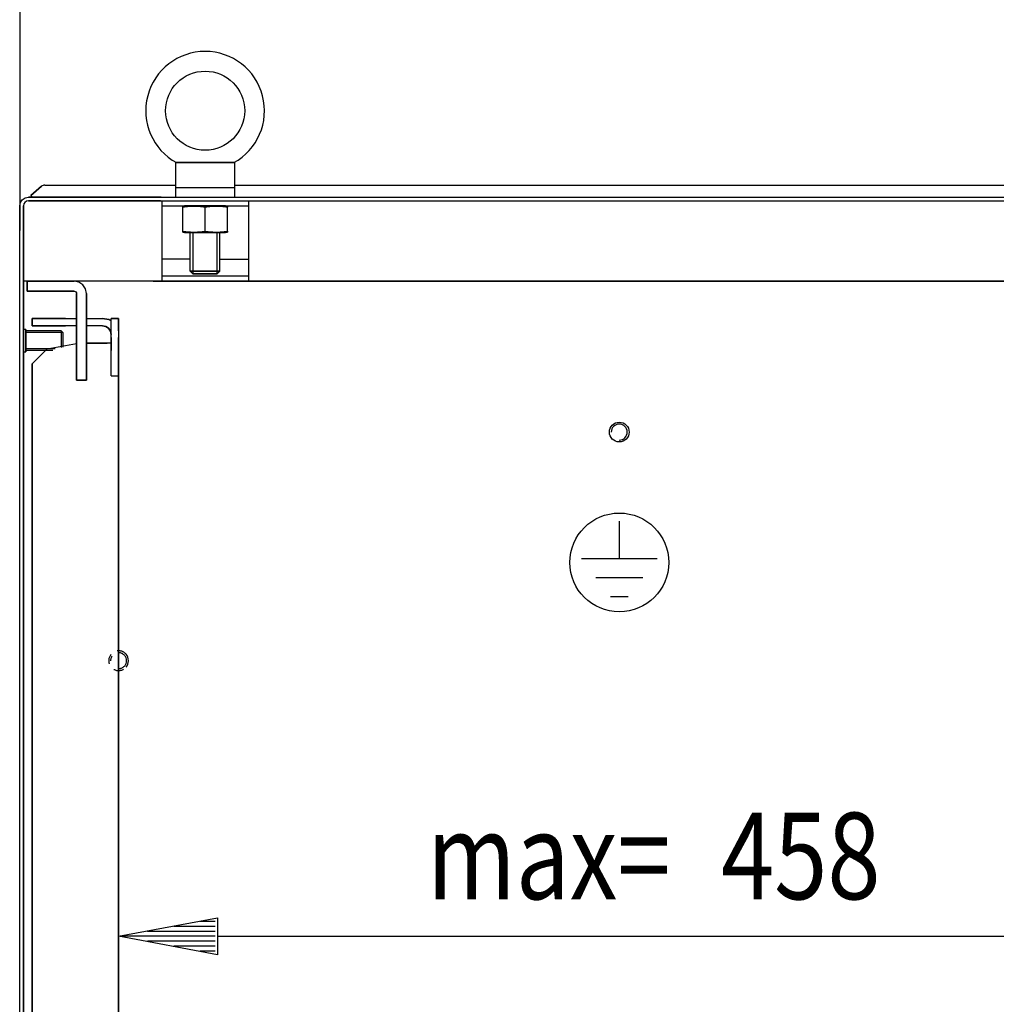
# Model space of a CAD drawing. Extents: x 0 to 5941, y 0 to 4200.
# Drawn here: x 1774 to 2169, y 3315 to 3714 of the extents above; entities that cross this region are included whole.
import ezdxf

# ---------------------------------------------------------------- set-up
doc = ezdxf.new("R2010")
doc.units = 0
doc.linetypes.add('GESTRICHELT', pattern=[7, 4, -3])
for name, color, linetype in [('1', 7, 'CONTINUOUS'), ('10', 7, 'CONTINUOUS'), ('49', 7, 'CONTINUOUS')]:
    doc.layers.add(name, color=color, linetype=linetype)

msp = doc.modelspace()

# ---------------------------------------------------------------- linework, layer by layer
at = {"layer": '1'}
for p, q in [((1861.3703, 3655.8703), (1837.3703, 3655.8703)), ((1837.3703, 3655.8703), (1861.3703, 3655.8703)), ((1837.3703, 3655.8703), (1837.3703, 3641.8703)), ((1837.7545, 3655.8703), (1837.7514, 3655.8703)), ((1837.7514, 3655.8703), (1837.7629, 3655.8703)), ((1837.8094, 3655.8703), (1837.7545, 3655.8703)), ((1837.7629, 3655.8703), (1837.8228, 3655.8703)), ((1837.9273, 3655.8703), (1837.8094, 3655.8703)), ((1837.8228, 3655.8703), (1837.9621, 3655.8703)), ((1838.1256, 3655.8703), (1837.9273, 3655.8703)), ((1837.9621, 3655.8703), (1838.1618, 3655.8703)), ((1838.3782, 3655.8703), (1838.1256, 3655.8703)), ((1838.1618, 3655.8703), (1838.4236, 3655.8703)), ((1838.7392, 3655.8703), (1838.3782, 3655.8703)), ((1838.4236, 3655.8703), (1838.7249, 3655.8703)), ((1838.7249, 3655.8703), (1839.1915, 3655.8703)), ((1839.1426, 3655.8703), (1838.7392, 3655.8703)), ((1839.6203, 3655.8703), (1839.1426, 3655.8703)), ((1839.1915, 3655.8703), (1839.6961, 3655.8703)), ((1840.1224, 3655.8703), (1839.6203, 3655.8703)), ((1839.6961, 3655.8703), (1840.2905, 3655.8703)), ((1840.8607, 3655.8703), (1840.1224, 3655.8703)), ((1840.2905, 3655.8703), (1840.9057, 3655.8703)), ((1841.6199, 3655.8703), (1840.8607, 3655.8703)), ((1840.9057, 3655.8703), (1841.8193, 3655.8703)), ((1842.5027, 3655.8703), (1841.6199, 3655.8703)), ((1841.8193, 3655.8703), (1842.7495, 3655.8703)), ((1843.3953, 3655.8703), (1842.5027, 3655.8703)), ((1842.7495, 3655.8703), (1844.0516, 3655.8703)), ((1844.7812, 3655.8703), (1843.3953, 3655.8703)), ((1844.0516, 3655.8703), (1845.3621, 3655.8703)), ((1846.1731, 3655.8703), (1844.7812, 3655.8703)), ((1845.3621, 3655.8703), (1846.1534, 3655.8703)), ((1846.1534, 3655.8703), (1846.9454, 3655.8703)), ((1847.0119, 3655.8703), (1846.1731, 3655.8703)), ((1846.9454, 3655.8703), (1848.1577, 3655.8703)), ((1847.851, 3655.8703), (1847.0119, 3655.8703)), ((1848.8353, 3655.8703), (1847.851, 3655.8703)), ((1848.1577, 3655.8703), (1849.3703, 3655.8703)), ((1849.8196, 3655.8703), (1848.8353, 3655.8703)), ((1849.3703, 3655.8703), (1850.9884, 3655.8703)), ((1851.0012, 3655.8703), (1849.8196, 3655.8703)), ((1850.9884, 3655.8703), (1852.6055, 3655.8703)), ((1852.1824, 3655.8703), (1851.0012, 3655.8703)), ((1852.9367, 3655.8703), (1852.1824, 3655.8703)), ((1852.6055, 3655.8703), (1853.9913, 3655.8703)), ((1853.6902, 3655.8703), (1852.9367, 3655.8703)), ((1854.9513, 3655.8703), (1853.6902, 3655.8703)), ((1853.9913, 3655.8703), (1855.371, 3655.8703)), ((1856.2033, 3655.8703), (1854.9513, 3655.8703)), ((1855.371, 3655.8703), (1856.2605, 3655.8703)), ((1857.1049, 3655.8703), (1856.2033, 3655.8703)), ((1856.2605, 3655.8703), (1857.1401, 3655.8703)), ((1857.9891, 3655.8703), (1857.1049, 3655.8703)), ((1857.1401, 3655.8703), (1857.8968, 3655.8703)), ((1857.8968, 3655.8703), (1858.6325, 3655.8703)), ((1858.585, 3655.8703), (1857.9891, 3655.8703)), ((1859.1592, 3655.8703), (1858.585, 3655.8703)), ((1858.6325, 3655.8703), (1859.1328, 3655.8703)), ((1859.1328, 3655.8703), (1859.6085, 3655.8703)), ((1859.6455, 3655.8703), (1859.1592, 3655.8703)), ((1859.6085, 3655.8703), (1860.0101, 3655.8703)), ((1860.0925, 3655.8703), (1859.6455, 3655.8703)), ((1860.0101, 3655.8703), (1860.3692, 3655.8703)), ((1860.3796, 3655.8703), (1860.0925, 3655.8703)), ((1860.3692, 3655.8703), (1860.5965, 3655.8703)), ((1860.6261, 3655.8703), (1860.3796, 3655.8703)), ((1860.5965, 3655.8703), (1860.7813, 3655.8703)), ((1860.8117, 3655.8703), (1860.6261, 3655.8703)), ((1860.7813, 3655.8703), (1860.9123, 3655.8703)), ((1860.9361, 3655.8703), (1860.8117, 3655.8703)), ((1860.9123, 3655.8703), (1860.9808, 3655.8703)), ((1860.9843, 3655.8703), (1860.9361, 3655.8703)), ((1860.9808, 3655.8703), (1860.9893, 3655.8703)), ((1860.9893, 3655.8703), (1860.9843, 3655.8703)), ((1861.3703, 3641.8703), (1861.3703, 3655.8703)), ((1783.5013, 3646.4824), (1783.2157, 3646.2824)), ((1783.5013, 3646.4824), (1783.2157, 3646.2824)), ((1783.8172, 3646.6297), (1783.5013, 3646.4824)), ((1783.8172, 3646.6297), (1783.5013, 3646.4824)), ((1784.154, 3646.7199), (1783.8172, 3646.6297)), ((1784.154, 3646.7199), (1783.8172, 3646.6297)), ((1784.5013, 3646.7503), (1784.154, 3646.7199)), ((1784.5013, 3646.7503), (1784.154, 3646.7199)), ((1784.5013, 3646.7503), (1837.3703, 3646.7503)), ((1837.3703, 3645.8703), (1861.3703, 3645.8703)), ((1861.3703, 3646.7503), (2187.3703, 3646.7503)), ((1775.3955, 3640.8452), (1776.531, 3641.6039)), ((1775.3955, 3640.8452), (1776.531, 3641.6039)), ((1776.531, 3641.6039), (1777.8703, 3641.8703)), ((1776.531, 3641.6039), (1777.8703, 3641.8703)), ((1777.8703, 3641.8703), (1831.3703, 3641.8703)), ((1831.3703, 3641.8703), (1777.8703, 3641.8703)), ((1778.0675, 3641.8703), (2245.8703, 3641.8703)), ((1831.5829, 3641.8703), (1778.0675, 3641.8703)), ((1778.0675, 3641.8703), (2247.8703, 3641.8703)), ((1779.2052, 3641.8708), (2249.3703, 3641.8708)), ((1779.2052, 3641.8708), (2249.3703, 3641.8708)), ((1804.6703, 3641.8703), (1801.0703, 3641.8703)), ((1801.0703, 3641.8703), (1804.6703, 3641.8703)), ((1861.5829, 3641.8703), (2164.3703, 3641.8703)), ((1774.3703, 3638.3703), (1774.6368, 3639.7097)), ((1774.3703, 3638.3703), (1774.6368, 3639.7097)), ((1774.3703, 1645.3703), (1774.3703, 3638.3703)), ((1774.3703, 3638.3703), (1774.3703, 3628.3703)), ((1774.3703, 1645.3703), (1774.3703, 3638.3703)), ((1774.6368, 3639.7097), (1775.3955, 3640.8452)), ((1774.6368, 3639.7097), (1775.3955, 3640.8452)), ((1776.0226, 3639.1357), (1775.8703, 3638.3703)), ((1776.0226, 3639.1357), (1775.8703, 3638.3703)), ((1775.8703, 1645.3703), (1775.8703, 3638.3703)), ((1775.8703, 3628.3703), (1775.8703, 3638.3703)), ((1775.8703, 3638.3703), (1775.8703, 1645.3703)), ((1776.4561, 3639.7845), (1776.0226, 3639.1357)), ((1776.4561, 3639.7845), (1776.0226, 3639.1357)), ((1777.105, 3640.2181), (1776.4561, 3639.7845)), ((1777.105, 3640.2181), (1776.4561, 3639.7845)), ((1777.8703, 3640.3703), (1777.105, 3640.2181)), ((1777.8703, 3640.3703), (1777.105, 3640.2181)), ((1831.3703, 3640.3703), (1777.8703, 3640.3703)), ((1777.8703, 3640.3703), (1831.3703, 3640.3703)), ((1778.0675, 3640.3703), (1831.5829, 3640.3703)), ((1825.7698, 3640.3703), (2181.8703, 3640.3703)), ((1831.8703, 3640.3703), (1831.8703, 3607.8703)), ((1831.8703, 3638.3703), (1866.8703, 3638.3703)), ((1841.0703, 3638.3703), (1840.3703, 3638.1828)), ((1840.3703, 3638.1828), (1840.3703, 3638.1825)), ((1840.3703, 3638.1656), (1840.3703, 3638.1825)), ((1840.3703, 3638.1825), (1840.3703, 3638.1592)), ((1840.3703, 3638.1065), (1840.3703, 3638.1656)), ((1840.3703, 3638.1592), (1840.3703, 3638.1)), ((1840.3703, 3637.9827), (1840.3703, 3638.1065)), ((1840.3703, 3638.1), (1840.3703, 3637.9777)), ((1840.3703, 3637.8097), (1840.3703, 3637.9827)), ((1840.3703, 3637.9777), (1840.3703, 3637.8097)), ((1840.3703, 3628.131), (1840.3703, 3637.8097)), ((1857.6703, 3638.3703), (1841.0703, 3638.3703)), ((1841.0703, 3638.3703), (1857.6703, 3638.3703)), ((1842.8703, 3638.3703), (1855.8703, 3638.3703)), ((1855.8703, 3638.3703), (1842.8703, 3638.3703)), ((1843.3703, 3638.3703), (1855.3703, 3638.3703)), ((1855.3703, 3638.3703), (1843.3703, 3638.3703)), ((1843.3703, 3638.3703), (1855.3703, 3638.3703)), ((1855.3703, 3638.3703), (1843.3703, 3638.3703)), ((1849.3703, 3628.131), (1849.3703, 3637.8097)), ((1849.3703, 3628.131), (1849.3703, 3637.8097)), ((1858.3703, 3638.1828), (1857.6703, 3638.3703)), ((1858.3703, 3638.1828), (1858.3703, 3638.1828)), ((1858.3703, 3638.1656), (1858.3703, 3638.1825)), ((1858.3703, 3638.1825), (1858.3703, 3638.1592)), ((1858.3703, 3638.1065), (1858.3703, 3638.1656)), ((1858.3703, 3638.1592), (1858.3703, 3638.1)), ((1858.3703, 3637.9827), (1858.3703, 3638.1065)), ((1858.3703, 3638.1), (1858.3703, 3637.9777)), ((1858.3703, 3637.8097), (1858.3703, 3637.9827)), ((1858.3703, 3637.9777), (1858.3703, 3637.8097)), ((1858.3703, 3628.131), (1858.3703, 3637.8097)), ((1858.3703, 3628.131), (1858.3703, 3637.8097)), ((1866.8703, 3640.3703), (2181.8703, 3640.3703)), ((1866.8703, 3640.3703), (2181.8703, 3640.3703)), ((1866.8703, 3640.3703), (1866.8703, 3607.8703)), ((1774.3703, 1655.3703), (1774.3703, 3628.3703)), ((1774.3703, 1655.3703), (1774.3703, 3628.3703)), ((1775.8703, 1655.3703), (1775.8703, 3628.3703)), ((1775.8703, 3628.3703), (1775.8703, 1655.3703)), ((1840.3703, 3628.131), (1840.3703, 3627.958)), ((1840.3703, 3627.963), (1840.3703, 3628.131)), ((1840.3703, 3627.8407), (1840.3703, 3627.963)), ((1840.3703, 3627.958), (1840.3703, 3627.8341)), ((1840.3703, 3627.7815), (1840.3703, 3627.8407)), ((1840.3703, 3627.8341), (1840.3703, 3627.775)), ((1840.3703, 3627.7582), (1840.3703, 3627.7815)), ((1840.3703, 3627.775), (1840.3703, 3627.7582)), ((1840.3703, 3627.7579), (1840.3703, 3627.7582)), ((1840.3703, 3627.7579), (1841.0703, 3627.5703)), ((1841.0703, 3627.5703), (1857.6703, 3627.5703)), ((1857.6703, 3627.5703), (1841.0703, 3627.5703)), ((1843.3703, 3611.9438), (1843.3703, 3627.5703)), ((1843.3703, 3627.5703), (1855.3703, 3627.5703)), ((1855.3703, 3627.5703), (1843.3703, 3627.5703)), ((1843.3703, 3627.5703), (1855.3703, 3627.5703)), ((1855.3703, 3627.5703), (1843.3703, 3627.5703)), ((1855.3703, 3611.9438), (1855.3703, 3627.5703)), ((1857.6703, 3627.5703), (1858.3703, 3627.7579)), ((1858.3703, 3628.131), (1858.3703, 3627.958)), ((1858.3703, 3627.963), (1858.3703, 3628.131)), ((1858.3703, 3627.8407), (1858.3703, 3627.963)), ((1858.3703, 3627.958), (1858.3703, 3627.8341)), ((1858.3703, 3627.7815), (1858.3703, 3627.8407)), ((1858.3703, 3627.8341), (1858.3703, 3627.775)), ((1858.3703, 3627.7582), (1858.3703, 3627.7815)), ((1858.3703, 3627.775), (1858.3703, 3627.7582)), ((1858.3703, 3627.7579), (1858.3703, 3627.7582)), ((1843.3703, 3616.8703), (1831.8703, 3616.8703)), ((1855.3703, 3616.8703), (1866.8703, 3616.8703)), ((1866.8703, 3609.8703), (1831.8703, 3609.8703)), ((1844.4438, 3610.8703), (1843.3703, 3611.9438)), ((1843.3703, 3611.9438), (1855.3703, 3611.9438)), ((1855.3703, 3611.9438), (1843.3703, 3611.9438)), ((1854.2968, 3610.8703), (1844.4438, 3610.8703)), ((1844.4438, 3610.8703), (1854.2968, 3610.8703)), ((1854.2968, 3610.8703), (1855.3703, 3611.9438)), ((2247.3703, 3607.8703), (1775.8703, 3607.8703)), ((2247.3703, 3607.8703), (1776.8703, 3607.8703)), ((1777.3703, 3607.8703), (1796.3703, 3607.8703)), ((1777.3703, 3603.8703), (1777.3703, 3607.8703)), ((1796.3703, 3607.8703), (1777.3703, 3607.8703)), ((1777.3703, 3607.8703), (1777.3703, 3603.8703)), ((1796.3703, 3607.8703), (1777.3703, 3607.8703)), ((1777.3703, 3607.8703), (1777.3703, 3603.8703)), ((1777.3703, 3605.3348), (1777.3703, 3606.9569)), ((1777.3703, 3604.2509), (1777.3703, 3605.3348)), ((1790.8703, 3607.8703), (1782.8703, 3607.8703)), ((1782.8703, 3607.8703), (1790.8703, 3607.8703)), ((1796.3703, 3607.9465), (1796.3703, 3607.8703)), ((1798.2838, 3607.4897), (1796.3703, 3607.8703)), ((1798.2838, 3607.4897), (1796.3703, 3607.8703)), ((1799.9059, 3606.4059), (1798.2838, 3607.4897)), ((1799.9059, 3606.4059), (1798.2838, 3607.4897)), ((1800.9897, 3604.7838), (1799.9059, 3606.4059)), ((1800.9897, 3604.7838), (1799.9059, 3606.4059)), ((1828.3703, 3607.8703), (1845.3703, 3607.8703)), ((1845.3703, 3607.8703), (1828.3703, 3607.8703)), ((1831.8703, 3607.8703), (1866.8703, 3607.8703)), ((1853.3703, 3607.8703), (1870.3703, 3607.8703)), ((1870.3703, 3607.8703), (1853.3703, 3607.8703)), ((2181.8703, 3607.8703), (1866.8703, 3607.8703)), ((1866.8703, 3607.8703), (2181.8703, 3607.8703)), ((1777.3703, 3603.8703), (1777.3703, 3604.2509)), ((1796.3703, 3603.8703), (1777.3703, 3603.8703)), ((1777.3703, 3603.8703), (1796.3703, 3603.8703)), ((1796.3703, 3603.8703), (1777.3703, 3603.8703)), ((1782.8703, 3603.8703), (1790.8703, 3603.8703)), ((1790.8703, 3603.8703), (1782.8703, 3603.8703)), ((1796.3703, 3603.8703), (1796.753, 3603.7942)), ((1796.3703, 3603.8703), (1796.753, 3603.7942)), ((1796.753, 3603.7942), (1797.0775, 3603.5774)), ((1796.753, 3603.7942), (1797.0775, 3603.5774)), ((1797.0775, 3603.5774), (1797.2942, 3603.253)), ((1797.0775, 3603.5774), (1797.2942, 3603.253)), ((1797.2942, 3603.253), (1797.3703, 3602.8703)), ((1797.2942, 3603.253), (1797.3703, 3602.8703)), ((1797.3703, 3572.8703), (1797.3703, 3602.8703)), ((1797.3703, 3602.8703), (1797.3703, 3567.8703)), ((1801.3703, 3602.8703), (1800.9897, 3604.7838)), ((1801.3703, 3602.8703), (1800.9897, 3604.7838)), ((1801.3703, 3567.8703), (1801.3703, 3602.8703)), ((1801.3703, 3602.8703), (1801.3703, 3572.8703)), ((1779.3703, 3592.8703), (1779.3703, 3589.8703)), ((1792.8703, 3592.8703), (1779.3703, 3592.8703)), ((1779.3703, 3592.8703), (1792.8703, 3592.8703)), ((1779.3703, 3589.8703), (1779.3703, 3592.8703)), ((1779.3703, 3592.8703), (1779.3703, 3589.8703)), ((1779.3703, 3592.8703), (1784.3703, 3592.8703)), ((1784.3703, 3592.8703), (1779.3703, 3592.8703)), ((1779.3703, 3592.8703), (1779.3703, 3589.8703)), ((1779.3703, 3589.8703), (1792.8703, 3589.8703)), ((1792.8703, 3589.8703), (1779.3703, 3589.8703)), ((1779.3703, 3589.8703), (1784.3703, 3589.8703)), ((1779.3703, 3589.8703), (1784.3703, 3589.8703)), ((1784.3703, 3592.8703), (1797.3703, 3592.8703)), ((1797.3703, 3589.8703), (1784.3703, 3589.8703)), ((1801.3703, 3592.8703), (1807.8703, 3592.8703)), ((1807.8703, 3589.8703), (1801.3703, 3589.8703)), ((1807.8703, 3592.8703), (1810.3578, 3592.3755)), ((1810.3578, 3592.3755), (1807.8703, 3592.8703)), ((1809.2097, 3589.6039), (1807.8703, 3589.8703)), ((1807.8703, 3589.8703), (1809.2097, 3589.6039)), ((1810.3452, 3588.8452), (1809.2097, 3589.6039)), ((1809.2097, 3589.6039), (1810.3452, 3588.8452)), ((1811.3703, 3591.699), (1810.3578, 3592.3755)), ((1811.3703, 3592.8703), (1814.3703, 3592.8703)), ((1811.3703, 3592.8703), (1814.3703, 3592.8703)), ((1811.3703, 3592.8703), (1814.3703, 3592.8703)), ((1814.3703, 3592.8703), (1811.3703, 3592.8703)), ((1811.3703, 3579.8703), (1811.3703, 3592.8703)), ((1814.3703, 3587.8703), (1814.3703, 3592.8703)), ((1814.3703, 3592.8703), (1814.3703, 3586.3703)), ((1814.3703, 3592.8703), (1814.3703, 3586.3703)), ((1814.3703, 3592.8703), (1814.3703, 3587.8703)), ((1775.8703, 3579.3703), (1775.8703, 3588.3703)), ((1775.8703, 3588.3703), (1775.8703, 3579.3703)), ((1776.8703, 3588.3703), (1775.8703, 3588.3703)), ((1775.8703, 3579.3703), (1775.8703, 3588.3703)), ((1775.8703, 3588.3703), (1775.8703, 3579.3703)), ((1776.8703, 3588.3703), (1775.8703, 3588.3703)), ((1776.8703, 3579.3703), (1776.8703, 3588.3703)), ((1776.8703, 3588.3703), (1776.8703, 3579.3703)), ((1776.8703, 3579.3703), (1776.8703, 3588.3703)), ((1776.8703, 3588.3703), (1776.8703, 3579.3703)), ((1776.8703, 3587.8703), (1776.8703, 3579.8703)), ((1776.8703, 3579.8703), (1776.8703, 3587.8703)), ((1791.1036, 3587.8703), (1776.8703, 3587.8703)), ((1776.8703, 3587.8703), (1776.8703, 3579.8703)), ((1776.8703, 3579.8703), (1776.8703, 3587.8703)), ((1791.1036, 3587.8703), (1776.8703, 3587.8703)), ((1776.8703, 3580.6371), (1776.8703, 3587.1035)), ((1776.8703, 3587.1035), (1776.8703, 3580.6371)), ((1776.8703, 3587.1035), (1776.8703, 3580.6371)), ((1776.8703, 3580.6371), (1776.8703, 3587.1035)), ((1776.8703, 3580.6371), (1776.8703, 3587.1035)), ((1776.8703, 3587.1035), (1776.8703, 3580.6371)), ((1776.8703, 3587.1035), (1776.8703, 3580.6371)), ((1776.8703, 3580.6371), (1776.8703, 3587.1035)), ((1791.1036, 3587.8703), (1791.1036, 3581.0599)), ((1791.8703, 3587.1035), (1791.1036, 3587.8703)), ((1791.8703, 3587.1035), (1791.1036, 3587.8703)), ((1791.8703, 3587.1035), (1791.8703, 3581.1951)), ((1797.3703, 3582.6939), (1797.3703, 3587.8703)), ((1797.3703, 3575.8703), (1797.3703, 3587.8703)), ((1801.3703, 3587.8703), (1801.3703, 3575.8703)), ((1801.3703, 3575.8703), (1801.3703, 3587.8703)), ((1811.1039, 3587.7097), (1810.3452, 3588.8452)), ((1810.3452, 3588.8452), (1811.1039, 3587.7097)), ((1811.3703, 3586.3703), (1811.1039, 3587.7097)), ((1811.1039, 3587.7097), (1811.3703, 3586.3703)), ((1814.3703, 3587.8703), (1814.3703, 3582.8703)), ((1814.3703, 3587.8703), (1814.3703, 3582.8703)), ((1785.4411, 3580.5905), (1797.3703, 3582.6939)), ((1797.3703, 3575.8703), (1797.3703, 3582.6939)), ((1797.3703, 3576.1203), (1797.3703, 3582.6203)), ((1797.3703, 3582.6203), (1797.3703, 3576.1203)), ((1797.3703, 3576.1203), (1797.3703, 3582.6203)), ((1811.3703, 3582.8703), (1801.3703, 3582.8703)), ((1809.7703, 3582.8703), (1801.3703, 3582.8703)), ((1809.7703, 3582.8703), (1801.3703, 3582.8703)), ((1801.3703, 3582.8703), (1809.7703, 3582.8703)), ((1801.3703, 3576.1203), (1801.3703, 3582.6203)), ((1801.3703, 3582.6203), (1801.3703, 3576.1203)), ((1801.3703, 3576.1203), (1801.3703, 3582.6203)), ((1801.3703, 3582.6203), (1801.3703, 3576.1203)), ((1811.3703, 3569.6203), (1811.3703, 3585.1203)), ((1811.3703, 3585.1203), (1811.3703, 3579.8703)), ((1814.3703, 3579.8703), (1814.3703, 3585.1203)), ((1814.3703, 3585.1203), (1814.3703, 3579.8703)), ((1814.3703, 3579.8703), (1814.3703, 3585.1203)), ((1814.3703, 3585.1203), (1814.3703, 3579.8703)), ((1814.3703, 1712.8703), (1814.3703, 3582.8703)), ((1814.3703, 1712.8703), (1814.3703, 3582.8703)), ((1814.3703, 1712.8703), (1814.3703, 3582.8703)), ((1814.3703, 3582.8703), (1814.3703, 1712.8703)), ((1775.8703, 3579.3703), (1776.8703, 3579.3703)), ((1775.8703, 3579.3703), (1776.8703, 3579.3703)), ((1787.721, 3579.8703), (1776.8703, 3579.8703)), ((1785.4411, 3580.5905), (1779.3703, 3574.5197)), ((1785.4411, 3580.5905), (1779.3703, 3574.5197)), ((1785.4411, 3580.5905), (1779.3703, 3574.5197)), ((1779.3703, 3574.5197), (1785.4411, 3580.5905)), ((1779.3703, 3574.5197), (1779.3703, 1729.8707)), ((1779.3703, 3574.5197), (1779.3703, 1729.8707)), ((1779.3703, 3574.5197), (1779.3703, 1729.8707)), ((1779.3703, 1729.8707), (1779.3703, 3574.5197)), ((1797.3703, 3575.8703), (1797.3703, 3567.8703)), ((1797.3703, 3567.8703), (1797.3703, 3575.8703)), ((1801.3703, 3567.8703), (1801.3703, 3575.8703)), ((1801.3703, 3575.8703), (1801.3703, 3567.8703)), ((1814.3703, 3574.8703), (1814.3703, 3569.6203)), ((1814.3703, 3569.6203), (1814.3703, 3574.8703)), ((1814.3703, 3574.8703), (1814.3703, 3569.6203)), ((1814.3703, 3569.6203), (1814.3703, 3574.8703)), ((1797.3703, 3572.8703), (1797.3703, 3567.8703)), ((1801.3703, 3567.8703), (1801.3703, 3572.8703)), ((1811.3703, 3569.6203), (1814.3703, 3569.6203)), ((1811.3703, 3569.6203), (1814.3703, 3569.6203)), ((1797.3703, 3567.8703), (1801.3703, 3567.8703)), ((1797.3703, 3567.8703), (1801.3703, 3567.8703)), ((1797.3703, 3567.8703), (1801.3703, 3567.8703)), ((1801.3703, 3567.8703), (1797.3703, 3567.8703)), ((1801.3703, 3567.8703), (1801.3703, 3567.8703))]:
    msp.add_line(p, q, dxfattribs=at)
at = {"layer": '1', "color": 1}
for p, q in [((1843.3703, 3638.3703), (1843.3703, 3638.1382)), ((1843.3703, 3638.1382), (1843.3703, 3638.3703)), ((1855.3703, 3638.1382), (1855.3703, 3638.3703)), ((1855.3703, 3638.3703), (1855.3703, 3638.1382)), ((1844.4438, 3627.5703), (1844.4438, 3610.8703)), ((1854.2968, 3610.8703), (1854.2968, 3627.5703)), ((1791.8703, 3587.1035), (1776.8703, 3587.1035)), ((1791.8703, 3587.1035), (1776.8703, 3587.1035)), ((1791.8703, 3587.1035), (1776.8703, 3587.1035)), ((1791.8703, 3587.1035), (1776.8703, 3587.1035)), ((1776.8703, 3580.6371), (1788.7058, 3580.6371))]:
    msp.add_line(p, q, dxfattribs=at)
at = {"layer": '1', "color": 2}
for p, q in [((1854.2968, 3610.8703), (1844.4438, 3610.8703)), ((1844.4438, 3610.8703), (1854.2968, 3610.8703)), ((2016.8954, 3510.8484), (2016.8954, 3495.5907)), ((2032.2554, 3495.5907), (2001.5354, 3495.5907)), ((2026.3623, 3487.9107), (2007.4284, 3487.9107)), ((2020.4692, 3480.2307), (2013.3215, 3480.2307))]:
    msp.add_line(p, q, dxfattribs=at)
at = {"layer": '1'}
for centre, radius in [((1849.3703, 3676.8703), 16), ((2016.8703, 3546.8705), 4)]:
    msp.add_circle(centre, radius, dxfattribs=at)
at = {"layer": '1', "color": 2}
msp.add_circle((2016.8954, 3494.115), 20, dxfattribs=at)
at = {"layer": '1'}
for centre, radius, start, end in [((1849.3703, 3676.8703), 24, -61.045073, -118.954997), ((1846.0444, 3600.9668), 37.2772, 96.800009, 98.755214), ((1846.059, 3600.8725), 37.3735, 96.86976, 98.755214), ((1845.1257, 3608.6191), 29.5717, 94.489563, 96.86976), ((1845.1033, 3608.8598), 29.3292, 94.317855, 96.800009), ((1844.9521, 3610.8298), 27.3545, 92.456471, 94.489563), ((1844.9342, 3611.0991), 27.0843, 92.098299, 94.317855), ((1844.8707, 3612.727), 25.4557, 90.272618, 92.456471), ((1844.8705, 3612.8368), 25.3458, 90, 92.098299), ((1844.8702, 3612.8368), 25.346, 90, 90.272618), ((1844.8702, 3612.8368), 25.3458, 87.901701, 90), ((1844.8705, 3612.8368), 25.346, 89.727382, 90), ((1844.87, 3612.727), 25.4557, 87.543529, 89.727382), ((1844.8065, 3611.0991), 27.0843, 85.682145, 87.901701), ((1844.7886, 3610.8298), 27.3545, 85.510437, 87.543529), ((1844.6374, 3608.8598), 29.3292, 83.199991, 85.682145), ((1844.615, 3608.6191), 29.5717, 83.13024, 85.510437), ((1843.6963, 3600.9668), 37.2772, 81.244786, 83.199991), ((1843.6817, 3600.8725), 37.3735, 81.244786, 83.13024), ((1855.0444, 3600.9668), 37.2772, 96.800009, 98.755214), ((1855.059, 3600.8725), 37.3735, 96.86976, 98.755214), ((1854.1257, 3608.6191), 29.5717, 94.489563, 96.86976), ((1854.1033, 3608.8598), 29.3292, 94.317855, 96.800009), ((1853.9521, 3610.8298), 27.3545, 92.456471, 94.489563), ((1853.9342, 3611.0991), 27.0843, 92.098299, 94.317855), ((1853.8707, 3612.727), 25.4557, 90.272618, 92.456471), ((1853.8705, 3612.8368), 25.3458, 90, 92.098299), ((1853.8702, 3612.8368), 25.346, 90, 90.272618), ((1853.8702, 3612.8368), 25.3458, 87.901701, 90), ((1853.8705, 3612.8368), 25.346, 89.727382, 90), ((1853.87, 3612.727), 25.4557, 87.543529, 89.727382), ((1853.8065, 3611.0991), 27.0843, 85.682145, 87.901701), ((1853.7886, 3610.8298), 27.3545, 85.510437, 87.543529), ((1853.6374, 3608.8598), 29.3292, 83.199991, 85.682145), ((1853.615, 3608.6191), 29.5717, 83.13024, 85.510437), ((1852.6963, 3600.9668), 37.2772, 81.244786, 83.199991), ((1852.6817, 3600.8725), 37.3735, 81.244786, 83.13024), ((1846.0444, 3664.9738), 37.2772, -98.755214, -96.800009), ((1846.059, 3665.0681), 37.3735, -98.755214, -96.86976), ((1845.1257, 3657.3216), 29.5717, -96.86976, -94.489563), ((1845.1033, 3657.0808), 29.3292, -96.800009, -94.317855), ((1844.9521, 3655.1108), 27.3545, -94.489563, -92.456471), ((1844.9342, 3654.8416), 27.0843, -94.317855, -92.098299), ((1844.8707, 3653.2136), 25.4557, -92.456471, -90.272618), ((1844.8705, 3653.1039), 25.3458, -92.098299, -90), ((1844.8702, 3653.1039), 25.346, -90.272618, -90), ((1844.8702, 3653.1039), 25.3458, -90, -87.901701), ((1844.8705, 3653.1039), 25.346, -90, -89.727382), ((1844.87, 3653.2136), 25.4557, -89.727382, -87.543529), ((1844.8065, 3654.8416), 27.0843, -87.901701, -85.682145), ((1844.7886, 3655.1108), 27.3545, -87.543529, -85.510437), ((1844.6374, 3657.0808), 29.3292, -85.682145, -83.199991), ((1844.615, 3657.3216), 29.5717, -85.510437, -83.13024), ((1843.6963, 3664.9738), 37.2772, -83.199991, -81.244786), ((1843.6817, 3665.0681), 37.3735, -83.13024, -81.244786), ((1855.0444, 3664.9738), 37.2772, -98.755214, -96.800009), ((1855.059, 3665.0681), 37.3735, -98.755214, -96.86976), ((1854.1257, 3657.3216), 29.5717, -96.86976, -94.489563), ((1854.1033, 3657.0808), 29.3292, -96.800009, -94.317855), ((1853.9521, 3655.1108), 27.3545, -94.489563, -92.456471), ((1853.9342, 3654.8416), 27.0843, -94.317855, -92.098299), ((1853.8707, 3653.2136), 25.4557, -92.456471, -90.272618), ((1853.8705, 3653.1039), 25.3458, -92.098299, -90), ((1853.8702, 3653.1039), 25.346, -90.272618, -90), ((1853.8702, 3653.1039), 25.3458, -90, -87.901701), ((1853.8705, 3653.1039), 25.346, -90, -89.727382), ((1853.87, 3653.2136), 25.4557, -89.727382, -87.543529), ((1853.8065, 3654.8416), 27.0843, -87.901701, -85.682145), ((1853.7886, 3655.1108), 27.3545, -87.543529, -85.510437), ((1853.6374, 3657.0808), 29.3292, -85.682145, -83.199991), ((1853.615, 3657.3216), 29.5717, -85.510437, -83.13024), ((1852.6963, 3664.9738), 37.2772, -83.199991, -81.244786), ((1852.6817, 3665.0681), 37.3735, -83.13024, -81.244786), ((1814.3703, 3454.3704), 4, -41.409622, 41.409622)]:
    msp.add_arc(centre, radius, start, end, dxfattribs=at)
at = {"layer": '1', "color": 1}
for centre, start, end in [((2016.8703, 3546.8705), -90, 180), ((2016.8703, 3546.8705), -90, 180), ((2016.8703, 3546.8705), 0, 180), ((2016.8703, 3546.8705), -90, 180), ((2016.8703, 3546.8705), -90, 0), ((1814.3703, 3454.3704), 0, 21.894582), ((1814.3703, 3454.3704), -21.894582, 0)]:
    msp.add_arc(centre, 3.2332, start, end, dxfattribs=at)
at = {"layer": '1', "color": 3, "linetype": 'GESTRICHELT'}
for radius, start, end in [(4, 41.409622, -41.409622), (3.2332, 21.894582, 180), (3.2332, -90, -21.894582)]:
    msp.add_arc((1814.3703, 3454.3704), radius, start, end, dxfattribs=at)
at = {"layer": '10'}
for p, q in [((1783.2157, 3646.2824), (1778.8707, 3642.6365)), ((1778.8707, 3642.6365), (1783.2157, 3646.2824)), ((1778.8707, 3642.6365), (1779.5134, 3641.8704)), ((1779.5134, 3641.8704), (1778.8707, 3642.6365))]:
    msp.add_line(p, q, dxfattribs=at)
at = {"layer": '49', "color": 4}
for p, q in [((1774.3703, 3808.3703), (1774.3703, 3638.3703)), ((1814.3703, 3342.8703), (1854.3703, 3350.3703)), ((1854.3703, 3350.3703), (1854.3703, 3335.3703)), ((1853.3703, 3346.8703), (1836.7037, 3346.8703)), ((1853.3703, 3348.8703), (1847.3703, 3348.8703)), ((1854.3703, 3335.3703), (1814.3703, 3342.8703)), ((1853.3703, 3342.8703), (1815.3703, 3342.8703)), ((1853.3703, 3344.8703), (1826.037, 3344.8703)), ((1854.3703, 3342.8703), (2232.3703, 3342.8703)), ((1853.3703, 3340.8703), (1826.037, 3340.8703)), ((1853.3703, 3338.8703), (1836.7037, 3338.8703)), ((1853.3703, 3336.8703), (1847.3703, 3336.8703))]:
    msp.add_line(p, q, dxfattribs=at)

# ---------------------------------------------------------------- texts
at = {"layer": '49', "color": 2, "width": 0.812}
for s, p in [('458', (2058.0091, 3357.8703)), ('max=', (1939.0935, 3357.8703))]:
    msp.add_text(s, height=35, rotation=359.999999, dxfattribs=at).set_placement(p)

doc.saveas('drawing.dxf')
